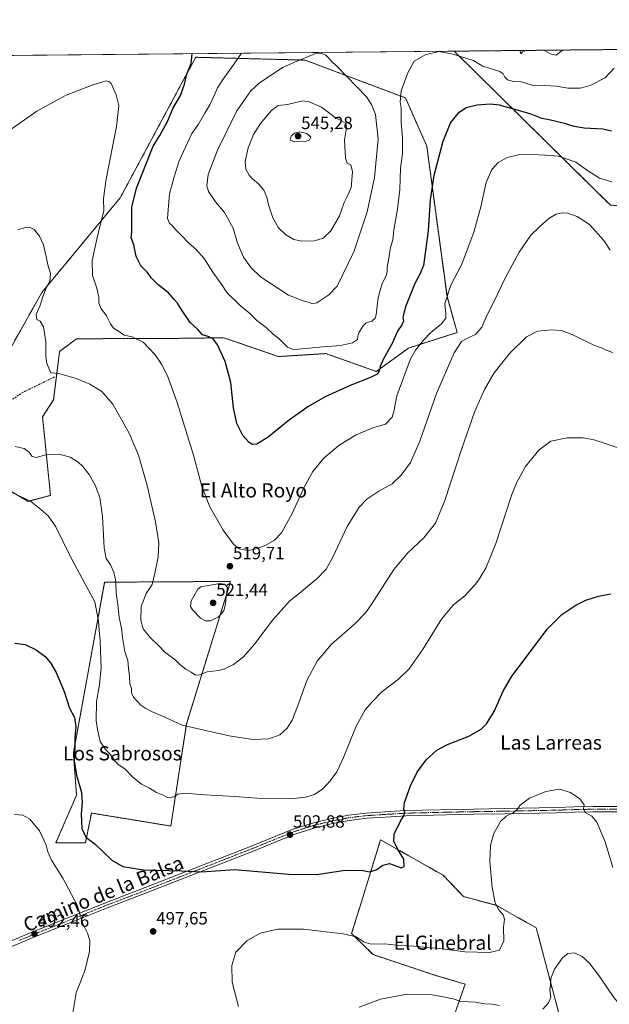
# Model space of a CAD drawing. Units: metres. Extents: x 566579 to 570020, y 4721812 to 4724159.
# Drawn here: x 567948 to 568281, y 4723602 to 4724159 of the extents above; entities that cross this region are included whole.
import ezdxf
from ezdxf.enums import TextEntityAlignment as Align

# ---------------------------------------------------------------- set-up
doc = ezdxf.new("R2010")
doc.units = ezdxf.units.M
doc.header["$MEASUREMENT"] = 0
for name, pattern in [('TRAZO_Y_PUNTO', [1, 0.5, -0.25, 0, -0.25]), ('TRAZOS', [0.75, 0.5, -0.25]), ('TRAZOSX2', [1.5, 1, -0.5])]:
    doc.linetypes.add(name, pattern=pattern)
for name, color, linetype, lineweight in [('Arbolado forestal', 92, 'TRAZOS', 0), ('Arbolado forestal CxS', 92, 'Continuous', 0), ('Carátula', 7, 'Continuous', 5), ('Comarca CxS', 133, 'Continuous', 0), ('Comunidad Autónoma CxS', 142, 'Continuous', 0), ('Cultivos herbáceos CxS', 92, 'Continuous', 0), ('Curva de nivel maestra', 36, 'Continuous', 30), ('Curva de nivel normal', 36, 'Continuous', 0), ('Entidad de ámbito territorial CxS', 92, 'Continuous', 0), ('Municipio CxS', 142, 'Continuous', 0), ('Pista no pavimentada', 254, 'Continuous', 13), ('Pista no pavimentada Cxs', 254, 'Continuous', 0), ('Pista pavimentada eje', 135, 'TRAZO_Y_PUNTO', 0), ('Provincia CxS', 1, 'Continuous', 0), ('Punto de cota en terreno', 7, 'Continuous', 0), ('Rótulo de punto de cota en terreno', 19, 'Continuous', 0), ('Senda', 19, 'TRAZOSX2', 0), ('Texto cartográfico', 19, 'Continuous', 0)]:
    doc.layers.add(name, color=color, linetype=linetype, lineweight=lineweight)
doc.styles.add('Arial', font='txt', dxfattribs={"height": 0.2})

# ---------------------------------------------------------------- blocks, each defined once
blk = doc.blocks.new('*U150')
at = {"layer": 'Cultivos herbáceos CxS', "color": 92, "linetype": 'Continuous', "lineweight": 0}
for points in [[(567151.67, 4724130.8, 516.3), (568193.22, 4724141.07, 530.02), (568281.5, 4724053.9, 517.08), (568308.88, 4724053.21, 521.95), (568333.97, 4724031.98, 523.2), (568378.75, 4724028.75, 526.14), (568424.02, 4724005.28, 524.17), (568539.72, 4723968.39, 517.9)], [(567936.47, 4723895.73, 504.99), (567952.49, 4723886.44, 504.93), (567965.14, 4723889.81, 506.35), (567960.66, 4723934.22, 512.58), (567966.87, 4723943.85, 513.61), (567970.27, 4723971.23, 515.79), (567979.86, 4723978.38, 516.92), (568041.3, 4723978.65, 522.75), (568062.9, 4723978.97, 525.79), (568070.44, 4723976.38, 526.66), (568093.88, 4723968.32, 528.45), (568120.71, 4723970, 528.86), (568149.21, 4723959.94, 525.12), (568167.34, 4723973.1, 521.08), (568194.89, 4723981.94, 516.65), (568194.89, 4723981.94, 516.65), (568189.17, 4724002.39, 520), (568177.72, 4724087.37, 526.07), (568165.67, 4724114.61, 529.34), (568108.97, 4724135.99, 535.12), (568082.8, 4724136.68, 532.17), (568064.67, 4724137.15, 528.75), (568047.18, 4724137.61, 525.31), (568037.66, 4724119.86, 524.27), (568004.54, 4724058.17, 522.67), (567960.21, 4724004.52, 514.56), (567929.15, 4723949.39, 509.4)]]:
    blk.add_polyline3d(points, dxfattribs=at)
for points in [[(568041.89, 4723760.41, 510.22), (568066.87, 4723841.13, 519.63), (567995.73, 4723840.7, 507.59), (567978.03, 4723744.1, 499.57), (567979.85, 4723720.17, 499.04), (567968.12, 4723693.34, 495.98), (567984.89, 4723693.34, 499.21), (567987.86, 4723708.19, 500.85), (567988.24, 4723710.11, 500.85), (568033.1, 4723702.78, 503.11), (568041.89, 4723760.41, 510.22)], [(568255.31, 4723585.58, 486.72), (568239.6, 4723645.17, 491.98), (568217.06, 4723657.93, 494.84), (568198.44, 4723662.89, 496.74), (568187.02, 4723674.93, 497.51), (568151.63, 4723694.97, 500.97), (568140.06, 4723657.49, 498.02), (568135.27, 4723641.98, 495.01), (568147.38, 4723630.08, 493.33), (568182.59, 4723618.34, 491.51), (568199.4, 4723613.38, 491.53), (568191.73, 4723591.33, 487.7), (568238.06, 4723575.68, 485.98), (568255.31, 4723585.58, 486.72)]]:
    blk.add_polyline3d(points, close=True, dxfattribs=at)
blk = doc.blocks.new('*U170')
at = {"layer": 'Curva de nivel normal', "color": 36, "linetype": 'Continuous', "lineweight": 0}
blk.add_polyline3d([(568282.37, 4724067.16, 520), (568275.25, 4724069.28, 520), (568268.55, 4724073.6, 520), (568261.94, 4724078.2, 520), (568252.1, 4724081.74, 520), (568244.55, 4724082.28, 520), (568237.05, 4724082.67, 520), (568229.61, 4724082.46, 520), (568223.22, 4724080.91, 520), (568218.09, 4724078.16, 520), (568214.47, 4724074.06, 520), (568211.26, 4724066.79, 520), (568208.31, 4724053.06, 520), (568204.37, 4724038.7, 520), (568197.5, 4724020.52, 520), (568191.41, 4724008.7, 520), (568188, 4723998.26, 520), (568188.46, 4723992.77, 520), (568188.5, 4723990.04, 520), (568186.01, 4723986.81, 520), (568180.02, 4723981.92, 520), (568175.92, 4723977.56, 520), (568171.42, 4723972.03, 520), (568168.57, 4723967.05, 520), (568160.75, 4723946.11, 520), (568159.19, 4723937.26, 520), (568158.15, 4723933.97, 520), (568154.41, 4723930.16, 520), (568147.22, 4723927.92, 520), (568137.88, 4723924.06, 520), (568128.23, 4723918.16, 520), (568119.57, 4723910.92, 520), (568113.39, 4723903.3, 520), (568108.47, 4723894.51, 520), (568101.69, 4723879.55, 520), (568095.61, 4723868.7, 520), (568091.63, 4723864.44, 520), (568086.87, 4723861.74, 520), (568081.4, 4723859.49, 520), (568076.74, 4723858.7, 520), (568071.74, 4723859.54, 520), (568068.45, 4723862.13, 520), (568062.78, 4723870.04, 520), (568055.13, 4723883.36, 520), (568050.65, 4723894.78, 520), (568045.9, 4723912.56, 520), (568036.72, 4723942.36, 520), (568031.22, 4723957.42, 520), (568027.84, 4723964.05, 520), (568024.21, 4723969.3, 520), (568017.41, 4723976.48, 520), (568011.32, 4723979.39, 520), (568006.84, 4723980.36, 520), (568003.59, 4723982.66, 520), (568000.77, 4723984.46, 520), (567998.96, 4723986.87, 520), (567996.74, 4723991.37, 520), (567993.6, 4723995.7, 520), (567992.42, 4723998.57, 520), (567992.36, 4724002.01, 520), (567991.34, 4724006.96, 520), (567988.8, 4724014.18, 520), (567988.62, 4724022.58, 520), (567991.36, 4724034.79, 520), (567993.15, 4724042.64, 520), (567995.21, 4724050.84, 520), (567995.12, 4724057.75, 520), (567996.58, 4724068.72, 520), (568002.49, 4724098.37, 520), (568003.65, 4724110.3, 520), (568002.27, 4724116.38, 520), (567999.35, 4724122.76, 520), (567998.47, 4724123.8, 520), (567996.56, 4724124.22, 520), (567989.65, 4724122.29, 520), (567973.89, 4724116.21, 520), (567957.49, 4724107.18, 520), (567938.4, 4724093.82, 520)], dxfattribs=at)
blk = doc.blocks.new('*U172')
at = {"layer": 'Curva de nivel normal', "color": 36, "linetype": 'Continuous', "lineweight": 0}
for points in [[(568230.2, 4724141.44, 535), (568230.42, 4724141.08, 535), (568230.95, 4724139.47, 535), (568231.88, 4724140.71, 535), (568233.63, 4724141.47, 535)], [(568243.95, 4724141.57, 535), (568248.04, 4724139.32, 535), (568250.78, 4724138.88, 535), (568254.33, 4724141.61, 535), (568254.36, 4724141.68, 535)]]:
    blk.add_polyline3d(points, dxfattribs=at)
blk = doc.blocks.new('*U176')
at = {"layer": 'Curva de nivel normal', "color": 36, "linetype": 'Continuous', "lineweight": 0}
blk.add_polyline3d([(567946.71, 4724040.02, 515), (567950.22, 4724041.17, 515), (567953.67, 4724041.29, 515), (567955.93, 4724040.22, 515), (567958.83, 4724036.4, 515), (567961.08, 4724031.49, 515), (567962.76, 4724024.98, 515), (567963.56, 4724020.13, 515), (567965.12, 4724015.09, 515), (567964.8, 4724010.87, 515), (567962.84, 4724007.5, 515), (567960.75, 4724002.05, 515), (567959.17, 4723996.8, 515), (567957.03, 4723992.06, 515), (567957.36, 4723989.26, 515), (567959.33, 4723988.36, 515), (567961.16, 4723985.11, 515), (567962.52, 4723976.58, 515), (567962.51, 4723968.5, 515), (567963.04, 4723964.48, 515), (567965.35, 4723959.13, 515), (567969.77, 4723958.74, 515), (567979.58, 4723956, 515), (567987.27, 4723952.74, 515), (567994.22, 4723948.5, 515), (568000.36, 4723941.49, 515), (568009.65, 4723925.04, 515), (568014.82, 4723912.47, 515), (568019.75, 4723895.33, 515), (568024.54, 4723874.83, 515), (568026.39, 4723862.98, 515), (568026, 4723855.06, 515), (568024, 4723845.78, 515), (568022.5, 4723839.4, 515), (568019.18, 4723834.28, 515), (568016.38, 4723826.94, 515), (568016.23, 4723819.18, 515), (568017.55, 4723814.24, 515), (568021.36, 4723809.41, 515), (568026.18, 4723804.81, 515), (568029.61, 4723801.31, 515), (568035.56, 4723796.79, 515), (568038.21, 4723794.15, 515), (568041.58, 4723791.49, 515), (568044.55, 4723789.8, 515), (568046.99, 4723788.21, 515), (568049.4, 4723788.24, 515), (568053.74, 4723789.96, 515), (568060.07, 4723790.74, 515), (568063.64, 4723791.63, 515), (568068.57, 4723794.15, 515), (568074.27, 4723798.5, 515), (568080.31, 4723805.58, 515), (568090.73, 4723819.5, 515), (568100.21, 4723829.88, 515), (568107.01, 4723835.38, 515), (568115.88, 4723842.83, 515), (568120.84, 4723848.11, 515), (568124.83, 4723855.31, 515), (568132.7, 4723872.18, 515), (568139.51, 4723883.14, 515), (568143.8, 4723887.59, 515), (568150.56, 4723892.19, 515), (568158.17, 4723896.43, 515), (568163.31, 4723901.2, 515), (568168.5, 4723908.43, 515), (568173.87, 4723920.39, 515), (568183.3, 4723947.38, 515), (568193.17, 4723970.47, 515), (568197.33, 4723976.84, 515), (568201.11, 4723978.93, 515), (568205.28, 4723980.82, 515), (568208.9, 4723985.01, 515), (568211.91, 4723991.94, 515), (568215.62, 4723999.35, 515), (568221.98, 4724012.62, 515), (568229.86, 4724027.33, 515), (568236.55, 4724037, 515), (568241.37, 4724041.63, 515), (568246.71, 4724046.4, 515), (568250.92, 4724048.86, 515), (568254.24, 4724049.58, 515), (568257.5, 4724049.36, 515), (568262.69, 4724047.57, 515), (568269.65, 4724043.06, 515), (568277.73, 4724034.04, 515), (568281.35, 4724028.5, 515)], dxfattribs=at)
blk = doc.blocks.new('*U179')
at = {"layer": 'Curva de nivel normal', "color": 36, "linetype": 'Continuous', "lineweight": 0}
blk.add_polyline3d([(568283.64, 4724131.49, 530), (568278.46, 4724125.96, 530), (568270.04, 4724121.64, 530), (568264.37, 4724120.2, 530), (568257.37, 4724120.08, 530), (568250.96, 4724121.25, 530), (568244.38, 4724121.67, 530), (568237.28, 4724121.74, 530), (568231.21, 4724123.64, 530), (568226.51, 4724123.89, 530), (568223.35, 4724124.82, 530), (568221.78, 4724126.43, 530), (568220.82, 4724128.27, 530), (568219.07, 4724129.57, 530), (568209.32, 4724132.61, 530), (568203.92, 4724135.73, 530), (568192.72, 4724139.43, 530), (568184.61, 4724140.9, 530), (568176.91, 4724139.01, 530), (568170.7, 4724135.4, 530), (568166.95, 4724128.75, 530), (568163.26, 4724118.63, 530), (568162.7, 4724112.43, 530), (568163.18, 4724108.92, 530), (568163.18, 4724100.54, 530), (568164.11, 4724092, 530), (568164.03, 4724083.04, 530), (568162.94, 4724074.96, 530), (568162.43, 4724062.74, 530), (568161.17, 4724051.63, 530), (568159.15, 4724040.04, 530), (568158.62, 4724034.37, 530), (568157.16, 4724029.93, 530), (568156.25, 4724023.94, 530), (568155.3, 4724018.94, 530), (568155.43, 4724016.38, 530), (568154.85, 4724014.05, 530), (568152.53, 4724009.71, 530), (568150.32, 4724001.71, 530), (568149.08, 4723991.99, 530), (568148.5, 4723990.08, 530), (568146.78, 4723988.32, 530), (568143.57, 4723987.35, 530), (568141.77, 4723985.74, 530), (568139.5, 4723982.05, 530), (568138.78, 4723979.9, 530), (568138.59, 4723978.04, 530), (568135.8, 4723976.07, 530), (568128.95, 4723974.6, 530), (568119.15, 4723973.8, 530), (568105.14, 4723972.46, 530), (568102.3, 4723972.41, 530), (568099.03, 4723973.68, 530), (568094.28, 4723978.26, 530), (568091.03, 4723981.01, 530), (568087.02, 4723984.67, 530), (568081.64, 4723988.8, 530), (568077.12, 4723993.16, 530), (568072.74, 4723996.92, 530), (568064.75, 4724004.52, 530), (568061.86, 4724008.92, 530), (568056.82, 4724016.07, 530), (568051.95, 4724023.82, 530), (568047.21, 4724029.1, 530), (568043.08, 4724032.56, 530), (568039.31, 4724036.6, 530), (568035.75, 4724040.1, 530), (568034.12, 4724042.21, 530), (568032.28, 4724043.7, 530), (568031.25, 4724046.45, 530), (568031.57, 4724051.35, 530), (568032.4, 4724060.37, 530), (568035.01, 4724070.04, 530), (568037.78, 4724079.04, 530), (568044.97, 4724094.57, 530), (568048.83, 4724099.84, 530), (568052.26, 4724105.9, 530), (568055.09, 4724110.69, 530), (568057.6, 4724116.03, 530), (568059.42, 4724120.36, 530), (568062.73, 4724125.25, 530), (568069.2, 4724134.4, 530), (568073.02, 4724139.89, 530)], dxfattribs=at)
blk = doc.blocks.new('*U185')
at = {"layer": 'Curva de nivel maestra', "color": 36, "linetype": 'Continuous', "lineweight": 30}
blk.add_polyline3d([(568282.14, 4724095.83, 525), (568277.21, 4724096.88, 525), (568266.69, 4724097.5, 525), (568260.93, 4724098.42, 525), (568255.56, 4724100.21, 525), (568246.9, 4724102.26, 525), (568242.81, 4724102.98, 525), (568236.21, 4724105.52, 525), (568218.76, 4724110.56, 525), (568213.6, 4724111.11, 525), (568206.2, 4724110.58, 525), (568200, 4724108.94, 525), (568195.2, 4724105.73, 525), (568191.05, 4724100.67, 525), (568186.72, 4724089.88, 525), (568181.8, 4724070.78, 525), (568179.64, 4724056.96, 525), (568178.43, 4724039.51, 525), (568175.81, 4724019.79, 525), (568173.83, 4724014.9, 525), (568171.06, 4724009.66, 525), (568165.79, 4723996.5, 525), (568164.18, 4723990.66, 525), (568164.67, 4723988.38, 525), (568163.67, 4723986.22, 525), (568161.18, 4723982.72, 525), (568158.19, 4723975.69, 525), (568153.33, 4723966.99, 525), (568151.4, 4723962.67, 525), (568150.87, 4723960.22, 525), (568149.66, 4723958.46, 525), (568146, 4723956.56, 525), (568134.52, 4723952, 525), (568120.39, 4723945.47, 525), (568110.47, 4723939.82, 525), (568099.35, 4723931.91, 525), (568088.12, 4723922.8, 525), (568081.66, 4723918.83, 525), (568079.18, 4723918.5, 525), (568077.35, 4723919.67, 525), (568073.78, 4723923.6, 525), (568070.38, 4723930.38, 525), (568068.47, 4723939.29, 525), (568066.95, 4723953.6, 525), (568063.81, 4723965.46, 525), (568059.57, 4723974.93, 525), (568057.11, 4723978.43, 525), (568054.28, 4723979.59, 525), (568051.02, 4723980.66, 525), (568048.28, 4723983.68, 525), (568044.1, 4723987.63, 525), (568038.95, 4723995.07, 525), (568036.96, 4723998.44, 525), (568034.97, 4724000.61, 525), (568031.83, 4724004.29, 525), (568025.78, 4724009.02, 525), (568022.03, 4724012.83, 525), (568019.9, 4724015.88, 525), (568016.26, 4724019.56, 525), (568013.59, 4724025, 525), (568012.21, 4724031.61, 525), (568010.77, 4724035.51, 525), (568011, 4724038.96, 525), (568011.13, 4724044.85, 525), (568011.07, 4724052.74, 525), (568013.71, 4724063.57, 525), (568023.18, 4724087.28, 525), (568026.88, 4724093.3, 525), (568031.38, 4724101.7, 525), (568034.29, 4724108.7, 525), (568038.56, 4724116.07, 525), (568040.83, 4724122.37, 525), (568042.12, 4724128.08, 525), (568044.6, 4724134.16, 525), (568045.19, 4724139.61, 525)], dxfattribs=at)
blk = doc.blocks.new('5PATER')
at = {"layer": 'Carátula', "linetype": 'Continuous', "lineweight": 5}
h = blk.add_hatch(color=250, dxfattribs=at)
edge = h.paths.add_edge_path()
edge.add_ellipse((0, 0.01), major_axis=(-1.33, -1.34), ratio=0.999422, start_angle=0, end_angle=360)

msp = doc.modelspace()

# ---------------------------------------------------------------- linework, layer by layer
at = {"layer": 'Arbolado forestal', "color": 92, "linetype": 'TRAZOS', "lineweight": 0}
for points in [[(568193.22, 4724141.07, 530.02), (568297.19, 4724142.1, 529.38), (568489.21, 4724143.99, 554.01), (568624.21, 4724145.33, 546.34), (568625.64, 4724145.34, 546.55), (568627.07, 4724145.35, 546.75), (568692.08, 4724145.99, 543.81)], [(568193.22, 4724141.07, 530.02), (568281.5, 4724053.9, 517.08), (568308.88, 4724053.21, 521.95), (568333.97, 4724031.98, 523.2), (568378.75, 4724028.75, 526.14), (568424.02, 4724005.28, 524.17), (568449.59, 4723997.12, 523.18), (568539.72, 4723968.39, 517.9), (568565.81, 4723967.3, 517.13), (568598.06, 4723957.16, 515.4), (568609.36, 4723971.23, 517.15), (568619.69, 4723985.82, 518.98), (568620.24, 4723986.12, 518.96), (568621.69, 4723986.91, 518.91), (568623.06, 4723987.66, 518.91), (568686.25, 4724022.26, 521.42), (568729.14, 4724072.39, 527.11)], [(567936.47, 4723895.73, 504.99), (567952.49, 4723886.44, 504.93), (567965.14, 4723889.81, 506.35), (567960.66, 4723934.22, 512.58), (567966.87, 4723943.85, 513.61), (567970.27, 4723971.23, 515.79), (567979.86, 4723978.38, 516.92), (568041.3, 4723978.65, 522.75), (568062.9, 4723978.97, 525.79), (568070.44, 4723976.38, 526.66), (568093.88, 4723968.32, 528.45), (568120.7, 4723970, 528.86), (568149.21, 4723959.94, 525.12), (568167.34, 4723973.1, 521.08), (568194.89, 4723981.94, 516.65), (568189.17, 4724002.39, 520), (568177.72, 4724087.37, 526.07), (568165.67, 4724114.61, 529.34), (568108.97, 4724136, 535.12), (568082.8, 4724136.68, 532.17), (568064.66, 4724137.15, 528.75), (568047.18, 4724137.61, 525.31), (568037.66, 4724119.86, 524.27), (568004.54, 4724058.17, 522.67), (567960.21, 4724004.52, 514.56), (567929.15, 4723949.39, 509.4)], [(568041.89, 4723760.41, 510.22), (568066.87, 4723841.13, 519.63), (567995.73, 4723840.7, 507.59), (567978.03, 4723744.1, 499.57), (567979.85, 4723720.17, 499.04), (567968.12, 4723693.34, 495.98), (567984.88, 4723693.34, 499.21), (567987.86, 4723708.19, 500.85), (567988.24, 4723710.11, 500.85), (568033.1, 4723702.78, 503.11), (568041.89, 4723760.41, 510.22)], [(568255.31, 4723585.58, 486.72), (568239.59, 4723645.17, 491.98), (568217.06, 4723657.93, 494.84), (568198.44, 4723662.9, 496.74), (568187.02, 4723674.94, 497.51), (568151.63, 4723694.97, 500.97), (568140.06, 4723657.49, 498.02), (568135.27, 4723641.98, 495.01), (568147.37, 4723630.08, 493.33), (568182.59, 4723618.34, 491.51), (568199.4, 4723613.38, 491.53), (568191.73, 4723591.33, 487.7), (568238.06, 4723575.68, 485.98), (568255.31, 4723585.58, 486.72)]]:
    msp.add_polyline3d(points, dxfattribs=at)
at = {"layer": 'Arbolado forestal CxS', "color": 92, "linetype": 'Continuous', "lineweight": 0}
for points in [[(568746.25, 4724100.32, 530.51), (568729.14, 4724072.39, 527.11), (568686.25, 4724022.26, 521.42), (568619.69, 4723985.82, 518.98), (568609.36, 4723971.23, 517.15), (568598.06, 4723957.16, 515.4), (568565.81, 4723967.3, 517.13), (568539.72, 4723968.39, 517.9), (568424.02, 4724005.28, 524.17), (568378.75, 4724028.75, 526.14), (568333.97, 4724031.98, 523.2), (568308.88, 4724053.21, 521.95), (568281.5, 4724053.9, 517.08), (568193.22, 4724141.07, 530.02), (568692.08, 4724145.99, 543.81), (568713.55, 4724125.63, 538.47), (568746.25, 4724100.32, 530.51)], [(568041.89, 4723760.41, 510.22), (568033.1, 4723702.78, 503.11), (567988.24, 4723710.11, 500.85), (567987.86, 4723708.19, 500.85), (567984.89, 4723693.34, 499.21), (567968.12, 4723693.34, 495.98), (567979.85, 4723720.17, 499.04), (567978.03, 4723744.1, 499.57), (567995.73, 4723840.7, 507.59), (568066.87, 4723841.13, 519.63), (568041.89, 4723760.41, 510.22)], [(568255.31, 4723585.58, 486.72), (568238.06, 4723575.68, 485.98), (568191.73, 4723591.33, 487.7), (568199.4, 4723613.38, 491.53), (568182.59, 4723618.34, 491.51), (568147.38, 4723630.08, 493.33), (568135.27, 4723641.98, 495.01), (568140.06, 4723657.49, 498.02), (568151.63, 4723694.97, 500.97), (568187.02, 4723674.93, 497.51), (568198.44, 4723662.89, 496.74), (568217.06, 4723657.93, 494.84), (568239.59, 4723645.17, 491.98), (568255.31, 4723585.58, 486.72)]]:
    msp.add_polyline3d(points, close=True, dxfattribs=at)
msp.add_polyline3d([(567929.15, 4723949.39, 509.4), (567960.21, 4724004.52, 514.56), (568004.54, 4724058.17, 522.67), (568037.66, 4724119.86, 524.27), (568047.18, 4724137.61, 525.31), (568064.67, 4724137.15, 528.75), (568082.8, 4724136.68, 532.17), (568108.97, 4724135.99, 535.12), (568165.67, 4724114.61, 529.34), (568177.72, 4724087.37, 526.07), (568189.17, 4724002.39, 520), (568194.89, 4723981.94, 516.65), (568194.89, 4723981.94, 516.65), (568167.34, 4723973.1, 521.08), (568149.21, 4723959.94, 525.12), (568120.7, 4723970, 528.86), (568093.88, 4723968.32, 528.45), (568070.44, 4723976.38, 526.66), (568062.9, 4723978.97, 525.79), (568041.3, 4723978.65, 522.75), (567979.86, 4723978.38, 516.92), (567970.27, 4723971.23, 515.79), (567966.87, 4723943.85, 513.61), (567960.66, 4723934.22, 512.58), (567965.14, 4723889.81, 506.35), (567952.49, 4723886.44, 504.93), (567936.47, 4723895.73, 504.99)], dxfattribs=at)
at = {"layer": 'Comarca CxS', "color": 133, "linetype": 'Continuous', "lineweight": 0}
msp.add_polyline3d([(570019.8, 4721845.54, 479.63), (566604.16, 4721811.87, 494.22), (566581.95, 4724125.18, 514.95), (566733.33, 4724126.67, 517.57), (566967.83, 4724128.99, 529.53), (567105.79, 4724130.35, 521.98), (568687.17, 4724145.95, 544.48), (569996.45, 4724158.86, 532.26), (570019.8, 4721845.54, 479.63)], close=True, dxfattribs=at)
msp.add_polyline3d([(570019.8, 4721845.54, 479.63), (566604.16, 4721811.87, 494.22), (566581.95, 4724125.18, 514.95), (566733.33, 4724126.67, 517.57), (566967.83, 4724128.99, 529.53), (567105.79, 4724130.35, 521.98), (568687.17, 4724145.95, 544.48), (569996.45, 4724158.86, 532.26), (570019.8, 4721845.54, 479.63)], close=True, dxfattribs=at)
at = {"layer": 'Comunidad Autónoma CxS', "color": 142, "linetype": 'Continuous', "lineweight": 0}
msp.add_polyline3d([(568432.82, 4721829.9, 470.58), (566604.16, 4721811.87, 494.22), (566596.35, 4722625.54, 487.1), (566581.95, 4724125.18, 514.95), (568687.17, 4724145.95, 544.48), (569996.45, 4724158.86, 532.26), (570011.56, 4722661.75, 459.1), (570019.8, 4721845.54, 479.63), (568432.82, 4721829.9, 470.58)], close=True, dxfattribs=at)
msp.add_polyline3d([(568432.82, 4721829.9, 470.58), (566604.16, 4721811.87, 494.22), (566596.35, 4722625.54, 487.1), (566581.95, 4724125.18, 514.95), (568687.17, 4724145.95, 544.48), (569996.45, 4724158.86, 532.26), (570011.56, 4722661.75, 459.1), (570019.8, 4721845.54, 479.63), (568432.82, 4721829.9, 470.58)], close=True, dxfattribs=at)
at = {"layer": 'Cultivos herbáceos CxS', "color": 92, "linetype": 'Continuous', "lineweight": 0}
for points in [[(567151.67, 4724130.8, 516.3), (567651.78, 4724135.73, 526.99), (567653.2, 4724135.75, 527), (567654.63, 4724135.76, 527), (567912.37, 4724138.3, 526.47), (567913.78, 4724138.32, 526.44), (567915.2, 4724138.33, 526.41), (568193.22, 4724141.07, 530.02)], [(568193.22, 4724141.07, 530.02), (568281.5, 4724053.9, 517.08), (568308.88, 4724053.21, 521.95), (568333.97, 4724031.98, 523.2), (568378.75, 4724028.75, 526.14), (568424.02, 4724005.28, 524.17), (568449.59, 4723997.12, 523.18), (568539.72, 4723968.39, 517.9), (568565.81, 4723967.3, 517.13), (568598.06, 4723957.16, 515.4), (568609.36, 4723971.23, 517.15), (568619.69, 4723985.82, 518.98), (568620.24, 4723986.12, 518.96), (568621.69, 4723986.91, 518.91), (568623.06, 4723987.66, 518.91), (568686.25, 4724022.26, 521.42), (568729.14, 4724072.39, 527.11)], [(567936.47, 4723895.73, 504.99), (567952.49, 4723886.44, 504.93), (567965.14, 4723889.81, 506.35), (567960.66, 4723934.22, 512.58), (567966.87, 4723943.85, 513.61), (567970.27, 4723971.23, 515.79), (567979.86, 4723978.38, 516.92), (568041.3, 4723978.65, 522.75), (568062.9, 4723978.97, 525.79), (568070.44, 4723976.38, 526.66), (568093.88, 4723968.32, 528.45), (568120.7, 4723970, 528.86), (568149.21, 4723959.94, 525.12), (568167.34, 4723973.1, 521.08), (568194.89, 4723981.94, 516.65), (568189.17, 4724002.39, 520), (568177.72, 4724087.37, 526.07), (568165.67, 4724114.61, 529.34), (568108.97, 4724136, 535.12), (568082.8, 4724136.68, 532.17), (568064.66, 4724137.15, 528.75), (568047.18, 4724137.61, 525.31), (568037.66, 4724119.86, 524.27), (568004.54, 4724058.17, 522.67), (567960.21, 4724004.52, 514.56), (567929.15, 4723949.39, 509.4)], [(568041.89, 4723760.41, 510.22), (568066.87, 4723841.13, 519.63), (567995.73, 4723840.7, 507.59), (567978.03, 4723744.1, 499.57), (567979.85, 4723720.17, 499.04), (567968.12, 4723693.34, 495.98), (567984.88, 4723693.34, 499.21), (567987.86, 4723708.19, 500.85), (567988.24, 4723710.11, 500.85), (568033.1, 4723702.78, 503.11), (568041.89, 4723760.41, 510.22)], [(568255.31, 4723585.58, 486.72), (568239.59, 4723645.17, 491.98), (568217.06, 4723657.93, 494.84), (568198.44, 4723662.9, 496.74), (568187.02, 4723674.94, 497.51), (568151.63, 4723694.97, 500.97), (568140.06, 4723657.49, 498.02), (568135.27, 4723641.98, 495.01), (568147.37, 4723630.08, 493.33), (568182.59, 4723618.34, 491.51), (568199.4, 4723613.38, 491.53), (568191.73, 4723591.33, 487.7), (568238.06, 4723575.68, 485.98), (568255.31, 4723585.58, 486.72)]]:
    msp.add_polyline3d(points, dxfattribs=at)
at = {"layer": 'Curva de nivel maestra', "color": 36, "linetype": 'Continuous', "lineweight": 30}
msp.add_polyline3d([(567944.99, 4723806.21, 500), (567950.78, 4723805.49, 500), (567957.09, 4723802.5, 500), (567962.11, 4723798.6, 500), (567965.1, 4723795.12, 500), (567968.26, 4723789.68, 500), (567972.85, 4723778.86, 500), (567975.83, 4723769.42, 500), (567978.66, 4723764.24, 500), (567979.44, 4723758.86, 500), (567978.86, 4723752.85, 500), (567978.88, 4723747.58, 500), (567978.48, 4723739.74, 500), (567979.85, 4723731.58, 500), (567982.68, 4723721.74, 500), (567983.1, 4723716.08, 500), (567982.4, 4723709.75, 500), (567982.91, 4723701.37, 500), (567985.15, 4723696.54, 500), (567990.36, 4723692.53, 500), (567999.75, 4723683.54, 500), (568005.96, 4723679.86, 500), (568017.62, 4723678.1, 500), (568039.23, 4723677.44, 500), (568050.5, 4723676.94, 500), (568069.01, 4723678.28, 500), (568099.8, 4723675.62, 500), (568115.38, 4723675.46, 500), (568131.54, 4723677.77, 500), (568141.74, 4723677.57, 500), (568145.39, 4723676.85, 500), (568149.06, 4723678.1, 500), (568152.98, 4723680.59, 500), (568156.72, 4723681.52, 500), (568160.76, 4723680.17, 500), (568163.25, 4723679.1, 500), (568165.05, 4723679.99, 500), (568164.74, 4723683.96, 500), (568161.29, 4723689.55, 500), (568159.08, 4723694.27, 500), (568159.36, 4723698.19, 500), (568163.05, 4723705.92, 500), (568164.83, 4723708.53, 500), (568165.42, 4723710.45, 500), (568164.74, 4723712.42, 500), (568165.11, 4723716.08, 500), (568168.47, 4723725.56, 500), (568172.25, 4723733.34, 500), (568177.38, 4723740.23, 500), (568183.49, 4723745.74, 500), (568189.41, 4723748.99, 500), (568201.43, 4723753.64, 500), (568208.38, 4723757.56, 500), (568211.49, 4723760.66, 500), (568215.82, 4723767.66, 500), (568220.82, 4723779.16, 500), (568225.72, 4723787.5, 500), (568234.05, 4723798.46, 500), (568245.79, 4723814.14, 500), (568253.97, 4723822.4, 500), (568261.89, 4723827.73, 500), (568267.65, 4723830.5, 500), (568274.71, 4723832.74, 500), (568281.71, 4723834.07, 500)], dxfattribs=at)
at = {"layer": 'Curva de nivel normal', "color": 36, "linetype": 'Continuous', "lineweight": 0}
for points in [[(568102.57, 4724134.73, 535), (568096.67, 4724132.04, 535), (568090.55, 4724128.02, 535), (568083.02, 4724122.89, 535), (568078.26, 4724118.67, 535), (568070.38, 4724107.27, 535), (568059.48, 4724085.04, 535), (568054.22, 4724071.38, 535), (568053.4, 4724064.96, 535), (568054.38, 4724061.68, 535), (568058.44, 4724055.88, 535), (568063.51, 4724049.75, 535), (568068.41, 4724040.9, 535), (568070.86, 4724032.42, 535), (568074.1, 4724024.58, 535), (568078.52, 4724018.56, 535), (568083.73, 4724013.38, 535), (568099.63, 4724003.1, 535), (568107.89, 4723999.81, 535), (568111.46, 4723998.93, 535), (568112.82, 4723998.14, 535), (568115.56, 4723998.71, 535), (568122.39, 4724003.26, 535), (568127.16, 4724008.21, 535), (568136.57, 4724027.54, 535), (568144.01, 4724050.22, 535), (568148.25, 4724069.56, 535), (568150.25, 4724091.35, 535), (568148.69, 4724105.19, 535), (568146.53, 4724110.82, 535), (568143.73, 4724115.2, 535), (568126.87, 4724132.52, 535), (568124.33, 4724134.94, 535), (568120.74, 4724138.79, 535), (568117.97, 4724139.87, 535), (568114.54, 4724139.62, 535), (568102.57, 4724134.73, 535)], [(568107.18, 4724033.68, 540), (568114.26, 4724033.8, 540), (568119.1, 4724035.36, 540), (568123.52, 4724039.48, 540), (568128.37, 4724047.96, 540), (568131.09, 4724055.4, 540), (568133.24, 4724059.96, 540), (568134.96, 4724064.04, 540), (568135.68, 4724072.81, 540), (568134.75, 4724076.68, 540), (568132.69, 4724077.63, 540), (568131.79, 4724080.52, 540), (568131.26, 4724090.83, 540), (568132.35, 4724097.64, 540), (568132.09, 4724100.33, 540), (568129.32, 4724101.89, 540), (568125.94, 4724103.54, 540), (568118.24, 4724109.37, 540), (568111.35, 4724112.35, 540), (568107.63, 4724112.93, 540), (568099.06, 4724110.9, 540), (568093.73, 4724110.28, 540), (568090.06, 4724107.53, 540), (568083.86, 4724100.22, 540), (568079.86, 4724093.9, 540), (568076.87, 4724086.29, 540), (568075.04, 4724078.72, 540), (568075.44, 4724074.36, 540), (568077.37, 4724070.99, 540), (568079.54, 4724068.57, 540), (568082.66, 4724066.07, 540), (568085.65, 4724062.37, 540), (568087.33, 4724058.51, 540), (568088.32, 4724054.21, 540), (568090.79, 4724046.77, 540), (568093.9, 4724041.2, 540), (568097.98, 4724037.29, 540), (568102.64, 4724034.61, 540), (568107.18, 4724033.68, 540)], [(568103.23, 4724089.74, 545), (568109.42, 4724089.96, 545), (568111.53, 4724090.9, 545), (568112.25, 4724092.37, 545), (568110.02, 4724094.52, 545), (568105.99, 4724095.38, 545), (568103.06, 4724094.7, 545), (568101.2, 4724093.03, 545), (568100.48, 4724090.71, 545), (568103.23, 4724089.74, 545)], [(568282.81, 4723970.69, 510), (568279.09, 4723971.89, 510), (568276.82, 4723972.98, 510), (568272.06, 4723974.85, 510), (568260.34, 4723980.68, 510), (568253.9, 4723983.1, 510), (568248.27, 4723983.38, 510), (568240.34, 4723982.62, 510), (568234, 4723979.44, 510), (568224.56, 4723970.13, 510), (568215.79, 4723959.05, 510), (568210.32, 4723949.69, 510), (568204.78, 4723936.96, 510), (568197.31, 4723915.7, 510), (568187.99, 4723887, 510), (568182.66, 4723874.07, 510), (568176.16, 4723865.72, 510), (568166.83, 4723857.2, 510), (568159.08, 4723847.88, 510), (568146.39, 4723827.94, 510), (568143.17, 4723823.4, 510), (568137.04, 4723817.07, 510), (568123.66, 4723805.4, 510), (568115.75, 4723796.07, 510), (568110.01, 4723785.08, 510), (568104.68, 4723770.41, 510), (568101.6, 4723762.7, 510), (568098.82, 4723758.21, 510), (568094.73, 4723754.43, 510), (568088.56, 4723752.13, 510), (568079.4, 4723751.8, 510), (568066.16, 4723753.8, 510), (568039.52, 4723759.86, 510), (568029.81, 4723764.37, 510), (568022.14, 4723767.5, 510), (568019.02, 4723769.2, 510), (568016.24, 4723771.06, 510), (568012.06, 4723775.74, 510), (568010.88, 4723778.22, 510), (568010.83, 4723780.51, 510), (568010.03, 4723783.37, 510), (568009.72, 4723787.39, 510), (568009.11, 4723792.1, 510), (568008.76, 4723796.38, 510), (568007.19, 4723801.44, 510), (568005.72, 4723809.41, 510), (568005.17, 4723814.73, 510), (568003.95, 4723820.73, 510), (568003.26, 4723828.07, 510), (568002.3, 4723834.58, 510), (568001.98, 4723841.14, 510), (568000.98, 4723846.3, 510), (567998.99, 4723850.47, 510), (567996.54, 4723854.08, 510), (567995.52, 4723860.06, 510), (567994.54, 4723877.8, 510), (567992.91, 4723888.59, 510), (567990.35, 4723895.63, 510), (567986.98, 4723901.55, 510), (567983.41, 4723906.11, 510), (567980.61, 4723908.78, 510), (567976.21, 4723911.38, 510), (567969.94, 4723913.1, 510), (567962.45, 4723912.79, 510), (567957.08, 4723911.17, 510), (567954.57, 4723912.04, 510), (567953.02, 4723914.32, 510), (567950.31, 4723916.29, 510), (567945.21, 4723917.48, 510)], [(567944.51, 4723890.83, 505), (567953.9, 4723886.47, 505), (567958.47, 4723882.78, 505), (567963.86, 4723878.18, 505), (567968.07, 4723872.04, 505), (567975.58, 4723856.54, 505), (567984.44, 4723840.02, 505), (567990.26, 4723829.56, 505), (567992.3, 4723818.7, 505), (567992.72, 4723811.31, 505), (567993.18, 4723807.79, 505), (567993.31, 4723801.96, 505), (567993.81, 4723792.46, 505), (567992.86, 4723782.67, 505), (567991.16, 4723773.22, 505), (567990.9, 4723762.36, 505), (567991.72, 4723757.34, 505), (567993.1, 4723750.65, 505), (567996.16, 4723746.06, 505), (567998.92, 4723743.53, 505), (568000.95, 4723740.35, 505), (568003.38, 4723737.63, 505), (568007.11, 4723735.19, 505), (568011.44, 4723730.68, 505), (568016.46, 4723726.47, 505), (568021, 4723724.16, 505), (568025.08, 4723721.72, 505), (568028.78, 4723720.22, 505), (568031.41, 4723718.67, 505), (568034.74, 4723719.25, 505), (568037.07, 4723720.73, 505), (568040.74, 4723721.33, 505), (568052.29, 4723720.45, 505), (568069.28, 4723719.56, 505), (568084.29, 4723718.43, 505), (568100.81, 4723718.25, 505), (568109.26, 4723719.03, 505), (568114.3, 4723720.7, 505), (568118.93, 4723723.88, 505), (568123.06, 4723728.32, 505), (568126.82, 4723733.52, 505), (568130.68, 4723741.54, 505), (568137.84, 4723759.22, 505), (568142.98, 4723768.56, 505), (568147.06, 4723773.14, 505), (568152.39, 4723778.63, 505), (568161.74, 4723785.86, 505), (568167.8, 4723791.63, 505), (568175.76, 4723803.1, 505), (568186.02, 4723819.8, 505), (568192.64, 4723827.62, 505), (568199.35, 4723833.1, 505), (568206.4, 4723840.91, 505), (568211.15, 4723848.64, 505), (568216.68, 4723862.67, 505), (568225.8, 4723890.39, 505), (568228.53, 4723897.19, 505), (568233.47, 4723906.06, 505), (568241.1, 4723915.46, 505), (568247.8, 4723920.38, 505), (568257.04, 4723922.32, 505), (568266.04, 4723922.35, 505), (568272.37, 4723921.3, 505), (568286.41, 4723916.42, 505)], [(568055.55, 4723818.79, 520), (568060.06, 4723821.19, 520), (568062.99, 4723824.6, 520), (568063.99, 4723828.4, 520), (568064.44, 4723832.73, 520), (568065.16, 4723837.74, 520), (568063.5, 4723839.61, 520), (568060.73, 4723840.06, 520), (568050.12, 4723838.02, 520), (568048.42, 4723836.84, 520), (568044.52, 4723830.12, 520), (568044.28, 4723826.93, 520), (568045.35, 4723825.14, 520), (568049.92, 4723820.35, 520), (568052.77, 4723818.83, 520), (568055.55, 4723818.79, 520)], [(568071.34, 4723600.78, 495), (568067.73, 4723614.43, 495), (568067.54, 4723623.92, 495), (568069.91, 4723631.37, 495), (568076, 4723637.92, 495), (568083.6, 4723642.14, 495), (568093.6, 4723644.4, 495), (568108.11, 4723644.41, 495), (568130.43, 4723641.89, 495), (568137.86, 4723640.06, 495), (568142.4, 4723637.01, 495), (568146.39, 4723636.05, 495), (568154.06, 4723636.15, 495), (568160.39, 4723635.34, 495), (568170.29, 4723634.86, 495), (568178.02, 4723634.1, 495), (568185.08, 4723633.54, 495), (568199.52, 4723631.61, 495), (568213.17, 4723631.18, 495), (568218.88, 4723632.56, 495), (568221.3, 4723637.95, 495), (568221.15, 4723645.58, 495), (568221.68, 4723650.09, 495), (568220.96, 4723652.6, 495), (568218.39, 4723655.48, 495), (568216.38, 4723659.27, 495), (568214.7, 4723668.09, 495), (568213.38, 4723682.75, 495), (568213.81, 4723692.03, 495), (568215.61, 4723698.51, 495), (568219.35, 4723705.36, 495), (568222.54, 4723708.42, 495), (568226.56, 4723710.34, 495), (568228.86, 4723712.12, 495), (568230.56, 4723714.68, 495), (568235.73, 4723718.5, 495), (568244.97, 4723722.35, 495), (568252.78, 4723723.58, 495), (568259.01, 4723721.74, 495), (568264.28, 4723718.26, 495), (568266.63, 4723714.87, 495), (568266.22, 4723712.46, 495), (568267.26, 4723710.42, 495), (568271.01, 4723708.46, 495), (568273.78, 4723704.89, 495), (568278.59, 4723693.79, 495), (568282.94, 4723679.34, 495)], [(567944.78, 4723709.28, 495), (567949.47, 4723708.9, 495), (567953.51, 4723706.72, 495), (567958.82, 4723700.04, 495), (567962.77, 4723692.05, 495), (567963.69, 4723688.16, 495), (567965.65, 4723683.5, 495), (567972.14, 4723673.21, 495), (567980.2, 4723658.12, 495), (567981.84, 4723652.58, 495), (567982.56, 4723650.35, 495), (567983.32, 4723647.38, 495), (567986, 4723642.28, 495), (567987.36, 4723638.1, 495), (567987.24, 4723631.85, 495), (567984.5, 4723620.87, 495), (567979.7, 4723608.43, 495), (567976.78, 4723591.44, 495)], [(568243.36, 4723599.13, 490), (568246.55, 4723602.78, 490), (568247.74, 4723605.93, 490), (568247.31, 4723609.91, 490), (568247.61, 4723612.76, 490), (568247.91, 4723616.57, 490), (568249.81, 4723621.83, 490), (568254.37, 4723628.32, 490), (568257.37, 4723630.76, 490), (568261.16, 4723631.06, 490), (568265.5, 4723629.08, 490), (568269.4, 4723625.49, 490), (568275.55, 4723617.55, 490), (568283.51, 4723605.88, 490), (568289.24, 4723599.06, 490)], [(568139.55, 4723600.39, 490), (568151.65, 4723604.83, 490), (568166.6, 4723607.64, 490), (568179.92, 4723607.54, 490), (568187.97, 4723606.08, 490), (568192.7, 4723605.08, 490), (568196.91, 4723603.46, 490), (568205.18, 4723603.23, 490), (568210.59, 4723602.31, 490), (568214.61, 4723601.99, 490), (568218.85, 4723601.26, 490)]]:
    msp.add_polyline3d(points, dxfattribs=at)
at = {"layer": 'Entidad de ámbito territorial CxS', "color": 92, "linetype": 'Continuous', "lineweight": 0}
msp.add_polyline3d([(567105.79, 4724130.35, 521.98), (568687.17, 4724145.95, 544.48)], dxfattribs=at)
msp.add_polyline3d([(567105.79, 4724130.35, 521.98), (568687.17, 4724145.95, 544.48)], dxfattribs=at)
at = {"layer": 'Municipio CxS', "color": 142, "linetype": 'Continuous', "lineweight": 0}
msp.add_polyline3d([(566967.83, 4724128.99, 529.53), (568687.17, 4724145.95, 544.48)], dxfattribs=at)
msp.add_polyline3d([(566967.83, 4724128.99, 529.53), (568687.17, 4724145.95, 544.48)], dxfattribs=at)
at = {"layer": 'Pista no pavimentada', "color": 254, "linetype": 'Continuous', "lineweight": 13}
for points in [[(567937.31, 4723635.41, 490.96), (567955.52, 4723643.12, 492.13), (567974.01, 4723650.41, 493.96), (567995.74, 4723659.17, 496.48), (568015.27, 4723666.67, 498.5), (568079.13, 4723691.62, 502.05), (568101.61, 4723700.77, 503.1), (568113.12, 4723704.49, 503.35), (568123.9, 4723707.14, 503.24), (568133.5, 4723708.97, 502.85), (568143.5, 4723710.15, 502.14), (568154.35, 4723710.85, 501.05), (568165.75, 4723711.58, 499.79), (568204.24, 4723712.41, 496.36), (568221.72, 4723712.67, 495.28), (568250.95, 4723713.25, 494.48), (568260.94, 4723713.56, 494.66), (568271.8, 4723713.82, 495.32), (568286.72, 4723713.75, 496.7)], [(568286.68, 4723710.75, 496.51), (568271.83, 4723710.82, 495.14), (568261.03, 4723710.56, 494.42), (568251.02, 4723710.25, 494.23), (568221.77, 4723709.67, 495.05), (568204.3, 4723709.41, 496.19), (568165.88, 4723708.58, 499.8), (568157.27, 4723708.03, 500.72), (568150.93, 4723707.62, 501.42), (568143.78, 4723707.16, 502), (568133.95, 4723706, 502.62), (568124.54, 4723704.21, 502.92), (568113.94, 4723701.6, 502.99), (568102.64, 4723697.94, 502.86), (568080.24, 4723688.83, 501.8), (568016.35, 4723663.87, 498.36), (567996.84, 4723656.38, 496.5), (567975.12, 4723647.63, 494.11), (567956.66, 4723640.34, 492.17), (567938.45, 4723632.64, 490.85)]]:
    msp.add_polyline3d(points, dxfattribs=at)
at = {"layer": 'Pista no pavimentada Cxs', "color": 254, "linetype": 'Continuous', "lineweight": 0}
for points in [[(567937.31, 4723635.41, 490.96), (567955.52, 4723643.12, 492.13), (567974.01, 4723650.41, 493.96), (567995.74, 4723659.17, 496.48), (568015.27, 4723666.67, 498.5), (568079.13, 4723691.62, 502.05), (568101.61, 4723700.77, 503.1), (568113.12, 4723704.49, 503.35), (568123.9, 4723707.14, 503.24), (568133.5, 4723708.97, 502.85), (568143.5, 4723710.15, 502.14), (568154.35, 4723710.85, 501.05), (568165.75, 4723711.58, 499.79), (568204.24, 4723712.41, 496.36), (568221.72, 4723712.67, 495.28), (568250.95, 4723713.25, 494.48), (568260.94, 4723713.56, 494.66), (568271.8, 4723713.82, 495.32), (568286.72, 4723713.75, 496.7)], [(568286.68, 4723710.75, 496.51), (568271.83, 4723710.82, 495.14), (568261.03, 4723710.56, 494.42), (568251.02, 4723710.25, 494.23), (568221.77, 4723709.67, 495.05), (568204.3, 4723709.41, 496.19), (568165.88, 4723708.58, 499.8), (568157.27, 4723708.03, 500.72), (568150.93, 4723707.62, 501.42), (568143.78, 4723707.16, 502), (568133.95, 4723706, 502.62), (568124.54, 4723704.21, 502.92), (568113.94, 4723701.6, 502.99), (568102.64, 4723697.94, 502.86), (568080.24, 4723688.83, 501.8), (568016.35, 4723663.87, 498.36), (567996.84, 4723656.38, 496.5), (567975.12, 4723647.63, 494.11), (567956.66, 4723640.34, 492.17), (567938.45, 4723632.64, 490.85)]]:
    msp.add_polyline3d(points, dxfattribs=at)
at = {"layer": 'Pista pavimentada eje', "color": 135, "linetype": 'TRAZO_Y_PUNTO', "lineweight": 0}
msp.add_polyline3d([(568286.7, 4723712.25, 496.61), (568271.82, 4723712.32, 495.24), (568260.99, 4723712.06, 494.54), (568250.99, 4723711.75, 494.36), (568221.75, 4723711.17, 495.16), (568204.27, 4723710.91, 496.27), (568165.82, 4723710.08, 499.8), (568155.81, 4723709.44, 500.89), (568143.64, 4723708.66, 502.05), (568133.73, 4723707.49, 502.73), (568124.22, 4723705.68, 503.08), (568118.92, 4723704.37, 503.2), (568113.53, 4723703.05, 503.16), (568107.78, 4723701.19, 503.08), (568102.13, 4723699.36, 502.99), (568090.89, 4723694.78, 502.57), (568079.69, 4723690.23, 501.92), (568015.81, 4723665.27, 498.42), (567996.29, 4723657.78, 496.45), (567985.43, 4723653.4, 495.27), (567974.57, 4723649.02, 494.06), (567965.34, 4723645.38, 493.01), (567956.09, 4723641.73, 492.15), (567946.99, 4723637.88, 491.45)], dxfattribs=at)
at = {"layer": 'Provincia CxS', "color": 1, "linetype": 'Continuous', "lineweight": 0}
msp.add_polyline3d([(570019.8, 4721845.54, 479.63), (566604.16, 4721811.87, 494.22), (566581.95, 4724125.18, 514.95), (569996.45, 4724158.86, 532.26), (570019.8, 4721845.54, 479.63)], close=True, dxfattribs=at)
msp.add_polyline3d([(570019.8, 4721845.54, 479.63), (566604.16, 4721811.87, 494.22), (566581.95, 4724125.18, 514.95), (569996.45, 4724158.86, 532.26), (570019.8, 4721845.54, 479.63)], close=True, dxfattribs=at)
at = {"layer": 'Senda', "color": 19, "linetype": 'TRAZOSX2', "lineweight": 0}
msp.add_polyline3d([(567967.35, 4723956.8, 514.71), (567949.52, 4723948.09, 512.04), (567940.37, 4723941.98, 510.41), (567936.1, 4723939.61, 509.55), (567933.78, 4723938.99, 509.19), (567915.78, 4723937.58, 508.7), (567903.44, 4723936.04, 509.44), (567901.87, 4723936.03, 509.46)], dxfattribs=at)

# ---------------------------------------------------------------- block references
at = {"layer": 'Cultivos herbáceos CxS', "color": 92, "linetype": 'Continuous', "lineweight": 0}
msp.add_blockref('*U150', (0, 0), dxfattribs=at)
at = {"layer": 'Curva de nivel maestra', "color": 36, "linetype": 'Continuous', "lineweight": 30}
msp.add_blockref('*U185', (0, 0), dxfattribs=at)
at = {"layer": 'Curva de nivel normal', "color": 36, "linetype": 'Continuous', "lineweight": 0}
for name in ['*U172', '*U179', '*U170', '*U176']:
    msp.add_blockref(name, (0, 0), dxfattribs=at)
at = {"layer": 'Punto de cota en terreno', "linetype": 'Continuous', "lineweight": 0}
for p in [(568105, 4724093, 545.28), (568066.49, 4723849.75, 519.71), (568057, 4723829, 521.44), (568100.42, 4723697.92, 502.88), (567956.09, 4723641.77, 492.46), (568023.11, 4723643.17, 497.65)]:
    msp.add_blockref('5PATER', p, dxfattribs=at)

# ---------------------------------------------------------------- texts
at = {"layer": 'Rótulo de punto de cota en terreno', "color": 19, "linetype": 'Continuous', "lineweight": 0, "style": 'Arial'}
for s, p in [('545,28', (568106.76, 4724094.76)), ('519,71', (568068.25, 4723851.51)), ('521,44', (568058.76, 4723830.76)), ('502,88', (568102.18, 4723699.68)), ('492,46', (567957.85, 4723643.53)), ('497,65', (568024.87, 4723644.93))]:
    msp.add_text(s, height=7, dxfattribs=at).set_placement(p, align=Align.BOTTOM_LEFT)
at = {"layer": 'Texto cartográfico', "color": 19, "linetype": 'Continuous', "lineweight": 0, "style": 'Arial'}
for s, p in [('El Alto Royo', (568079.73, 4723892.62)), ('Las Larreas', (568247.94, 4723750.01)), ('Los Sabrosos', (568005.71, 4723743.9)), ('El Ginebral', (568186.72, 4723636.79))]:
    msp.add_text(s, height=8, dxfattribs=at).set_placement(p, align=Align.MIDDLE_CENTER)
msp.add_text('Camino de la Balsa', height=8, rotation=22.143, dxfattribs=at).set_placement((567995.01, 4723664.51), align=Align.MIDDLE_CENTER)

doc.saveas('drawing.dxf')
